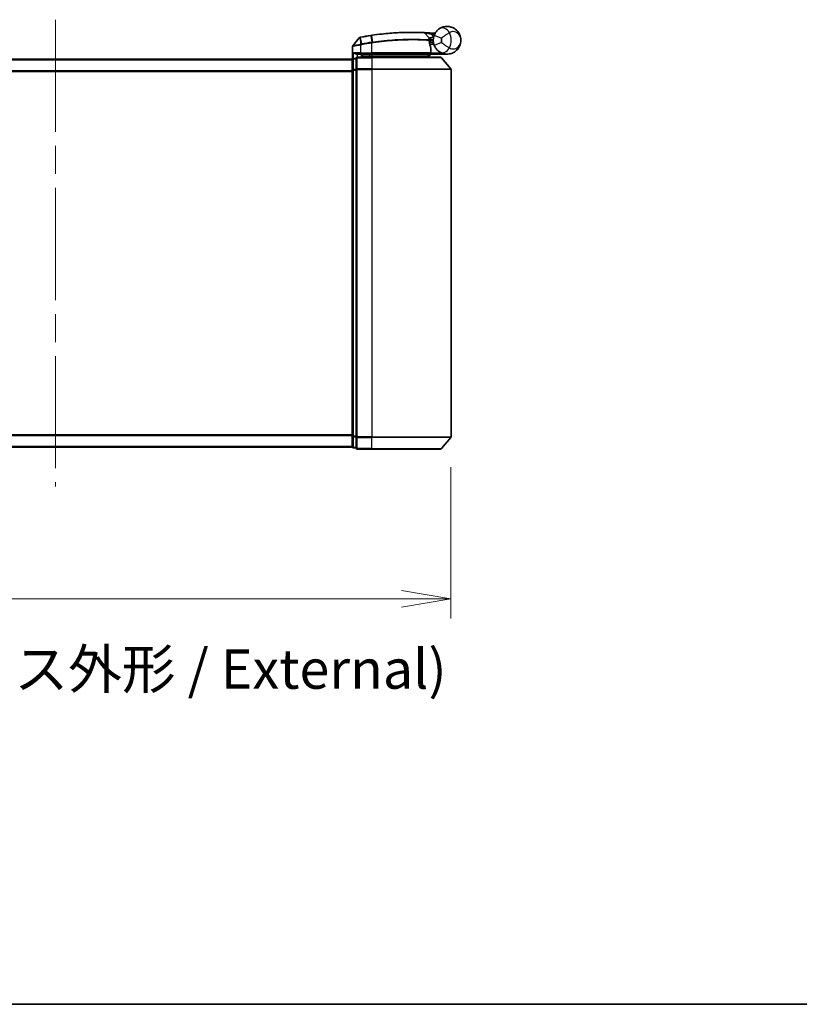
# Model space of a CAD drawing. Units: millimetres. Extents: x 72 to 6770, y 40 to 1451.
# Drawn here: x 2546 to 2743, y 40 to 289 of the extents above; entities that cross this region are included whole.
import ezdxf

# ---------------------------------------------------------------- set-up
doc = ezdxf.new("R2010")
doc.units = ezdxf.units.MM
doc.header["$LTSCALE"] = 5
doc.linetypes.add('CHAIN', pattern=[0.3543, 0.2362, -0.0295, 0.0591, -0.0295])
doc.layers.get('Defpoints').update_dxf_attribs({"lineweight": 25})
for name, color, linetype, lineweight in [('Border (ISO)', 7, 'Continuous', 35), ('Centerline (ISO)', 131, 'Continuous', 18), ('Dimension (ISO)', 7, 'Continuous', 18), ('Visible (ISO)', 7, 'Continuous', 35), ('Visible Narrow (ISO)', 7, 'Continuous', 25)]:
    doc.layers.add(name, color=color, linetype=linetype, lineweight=lineweight)
doc.styles.add('Note Text (TK)', font='MS PGothic.ttf')
doc.dimstyles.new('Default - Method 1b (TK)', dxfattribs={"dimscale": 5, "dimtxt": 2.5, "dimasz": 2.5, "dimexe": 1, "dimexo": 1.5, "dimgap": 1, "dimtad": 1, "dimdsep": 46, "dimtxsty": 'Note Text (TK)', "dimblk": 'OPEN', "dimcen": 0.09, "dimdle": 5, "dimclrd": 100, "dimclre": 100, "dimclrt": 7, "dimadec": 1, "dimazin": 1, "dimtfac": 1, "dimtmove": 0, "dimatfit": 3, "dimldrblk": 'OPEN', "dimfxl": 1, "dimtolj": 1, "dimlwd": -1, "dimlwe": -1, "dimarcsym": 0})

# ---------------------------------------------------------------- blocks, each defined once
blk = doc.blocks.new('Borders tk図枠')
at = {"layer": 'Border (ISO)'}
blk.add_line((14.5, 8), (405.5, 8), dxfattribs=at)
blk = doc.blocks.new('_Open')
at = {"color": 0, "linetype": 'ByBlock', "lineweight": -2}
for p, q in [((-1, 0.167), (0, 0)), ((-1, -0.167), (0, 0)), ((0, 0), (-1, 0))]:
    blk.add_line(p, q, dxfattribs=at)
blk = doc.blocks.new('*D25')
at = {"layer": 'Defpoints', "color": 0}
for p in [(2454.78, 183.41), (2654.71, 183.22), (2654.71, 142.47)]:
    blk.add_point(p, dxfattribs=at)
at = {"layer": 'Dimension (ISO)', "color": 100}
for p, q in [((2454.78, 175.91), (2454.78, 137.47)), ((2654.71, 175.72), (2654.71, 137.47)), ((2467.28, 142.47), (2642.21, 142.47))]:
    blk.add_line(p, q, dxfattribs=at)
at = {"layer": 'Dimension (ISO)', "color": 100, "xscale": 12.5, "yscale": 12.5, "zscale": 12.5, "rotation": 180}
blk.add_blockref('_Open', (2454.78, 142.47), dxfattribs=at)
at = {"layer": 'Dimension (ISO)', "color": 100, "xscale": 12.5, "yscale": 12.5, "zscale": 12.5}
blk.add_blockref('_Open', (2654.71, 142.47), dxfattribs=at)
at = {"layer": 'Dimension (ISO)', "color": 7, "insert": (2454.5, 124.72), "char_height": 12.5, "attachment_point": 4, "style": 'Note Text (TK)'}
blk.add_mtext('\\A1;\\fMS PGothic|b0|i0;{\\H9.9600;200±0.5 (ケース外形 / External)}', dxfattribs=at)

msp = doc.modelspace()

# ---------------------------------------------------------------- linework, layer by layer
at = {"layer": 'Centerline (ISO)', "linetype": 'CHAIN', "ltscale": 23.990969}
msp.add_line((2554.7786, 288.805), (2554.7786, 170.805), dxfattribs=at)
at = {"layer": 'Visible (ISO)'}
for p, q in [((2631.5714, 284.2291), (2629.9456, 282.2251)), ((2648.0651, 285.4462), (2649.2149, 284.2271)), ((2629.8786, 278.9286), (2629.8786, 282.0361)), ((2649.4526, 283.505), (2649.2798, 283.505)), ((2649.3065, 283.105), (2650.2786, 283.105)), ((2650.2786, 282.605), (2649.3911, 282.605)), ((2649.6278, 280.405), (2649.6278, 281.8076)), ((2650.2786, 282.605), (2650.2786, 283.605)), ((2629.7786, 278.805), (2479.7786, 278.805)), ((2629.7786, 278.805), (2629.7786, 278.705)), ((2629.7786, 278.705), (2629.7786, 276.0153)), ((2630.7786, 279.005), (2630.0786, 279.005)), ((2630.7786, 279.005), (2630.7786, 276.1964)), ((2631.0786, 280.105), (2631.8786, 280.105)), ((2634.7786, 279.305), (2631.0786, 279.305)), ((2634.7786, 280.105), (2631.8786, 280.105)), ((2632.6786, 280.105), (2632.1786, 279.605)), ((2632.1786, 279.305), (2632.1786, 280.105)), ((2632.1786, 279.605), (2634.1786, 279.605)), ((2634.7786, 279.605), (2634.1786, 279.605)), ((2634.7786, 280.105), (2649.3278, 280.105)), ((2634.7786, 279.605), (2649.2612, 279.605)), ((2634.7786, 279.305), (2652.1381, 279.305)), ((2649.2612, 279.605), (2649.2786, 279.605)), ((2649.2786, 279.605), (2649.7786, 280.105)), ((2649.2786, 279.605), (2649.2786, 279.305)), ((2653.7786, 280.105), (2649.7623, 280.105)), ((2652.3686, 279.197), (2654.7091, 276.3884)), ((2630.7786, 276.1964), (2630.7786, 183.4136)), ((2654.7786, 183.4136), (2654.7786, 276.1964)), ((2629.7786, 276.0153), (2629.7786, 183.5946)), ((2629.7786, 183.5946), (2629.7786, 180.905)), ((2630.7786, 183.4136), (2630.7786, 180.605)), ((2652.3686, 180.4129), (2654.7091, 183.2215)), ((2479.7786, 180.805), (2629.7786, 180.805)), ((2629.7786, 180.905), (2629.7786, 180.805)), ((2630.0786, 180.605), (2630.7786, 180.605)), ((2631.0786, 180.305), (2634.7786, 180.305)), ((2652.1381, 180.305), (2634.7786, 180.305))]:
    msp.add_line(p, q, dxfattribs=at)
for centre, radius, start, end in [((2631.8044, 284.0401), 0.3, 101.052233, 140.948103), ((2644.8786, 217.105), 68.5, 98.709475, 100.940005), ((2647.8469, 285.2404), 0.3, 43.32539, 87.505527), ((2648.9967, 284.0213), 0.3, 355.024517, 43.32539), ((2644.8786, 217.105), 68.5, 85.240476, 85.915507), ((2653.7786, 283.605), 3.5, 158.334268, 201.665732), ((2650.5872, 285.6677), 0.3, 265.240476, 327.123419), ((2630.1786, 282.0361), 0.3, 140.948103, 180), ((2649.3278, 281.8076), 0.3, 0, 21.990735), ((2630.0786, 278.705), 0.3, 90, 180), ((2631.0786, 279.005), 0.3, 90, 180), ((2649.3278, 280.405), 0.3, 270, 0), ((2652.1381, 279.005), 0.3, 39.805571, 90), ((2654.4786, 276.1964), 0.3, 0, 39.805571), ((2654.4786, 183.4136), 0.3, 320.194429, 0), ((2630.0786, 180.905), 0.3, 180, 270), ((2631.0786, 180.605), 0.3, 180, 270), ((2652.1381, 180.605), 0.3, 270, 320.194429)]:
    msp.add_arc(centre, radius, start, end, dxfattribs=at)
for points, knots in [([(2650.5259, 284.8972), (2650.5932, 285.0668), (2650.674, 285.2312), (2650.8994, 285.612), (2651.0568, 285.8185), (2651.3599, 286.1429), (2651.5028, 286.2694), (2651.7189, 286.4367), (2651.7981, 286.4921), (2651.8707, 286.5393)], [-0.103735498, -0.103735498, -0.103735498, -0.103735498, -0.080268089, -0.080268089, -0.046429247, -0.046429247, -0.017857403, -0.017857403, 0, 0, 0, 0]), ([(2651.8707, 286.5393), (2652.4713, 286.9298), (2653.1074, 287.092), (2654.104, 287.1124), (2654.4852, 287.0524), (2654.8339, 286.9421), (2655.2083, 286.8237), (2655.5519, 286.6456), (2656.3352, 286.0692), (2656.7056, 285.6064), (2657.1666, 284.6242), (2657.2786, 284.1129), (2657.2786, 283.605)], [1.040083918, 1.040083918, 1.040083918, 1.040083918, 1.18712019, 1.18712019, 1.284415628, 1.284415628, 1.284415628, 1.388876366, 1.388876366, 1.556013547, 1.556013547, 1.708059124, 1.708059124, 1.708059124, 1.708059124]), ([(2631.7469, 284.3345), (2631.7469, 284.3345), (2631.7472, 284.3346), (2631.7486, 284.3348), (2631.7499, 284.3351), (2631.7533, 284.3358), (2631.7554, 284.3362), (2631.7613, 284.3373), (2631.7653, 284.3381), (2631.7738, 284.3398), (2631.7783, 284.3406), (2631.7876, 284.3424), (2631.7925, 284.3434), (2631.8051, 284.3459), (2631.8132, 284.3474), (2631.8289, 284.3505), (2631.8364, 284.3519), (2631.844, 284.3534)], [0, 0, 0, 0, 0.0006932175, 0.0006932175, 0.0018023656, 0.0018023656, 0.0029607108, 0.0029607108, 0.0047560594, 0.0047560594, 0.0064460604, 0.0064460604, 0.0081464265, 0.0081464265, 0.0107477423, 0.0107477423, 0.0130654112, 0.0130654112, 0.0130654112, 0.0130654112]), ([(2631.844, 284.3534), (2631.8497, 284.3545), (2631.8555, 284.3556), (2631.867, 284.3579), (2631.8728, 284.359), (2631.8786, 284.3601)], [0, 0, 0, 0, 0.00176124268, 0.00176124268, 0.00352248536, 0.00352248536, 0.00352248536, 0.00352248536]), ([(2634.506, 284.8151), (2634.5514, 284.8221), (2634.5968, 284.829), (2634.6876, 284.8427), (2634.733, 284.8495), (2634.7784, 284.8563)], [0, 0, 0, 0, 0.013713761, 0.013713761, 0.0274275021, 0.0274275021, 0.0274275021, 0.0274275021]), ([(2634.7784, 284.8563), (2635.6233, 284.9822), (2636.4706, 285.0922), (2638.6366, 285.3332), (2639.9323, 285.4366), (2642.5909, 285.5825), (2643.8988, 285.6061), (2646.0943, 285.6037), (2646.9367, 285.5757), (2647.7079, 285.5472), (2647.8599, 285.5401), (2647.8599, 285.5401)], [0.00000222, 0.00000222, 0.00000222, 0.00000222, 0.25514368, 0.25514368, 0.66337358, 0.66337358, 1.16534336, 1.16534336, 1.70924797, 1.70924797, 2.0530218, 2.0530218, 2.0530218, 2.0530218]), ([(2647.8599, 285.5401), (2647.8599, 285.5401), (2647.8657, 285.5398), (2647.8951, 285.5385), (2647.9273, 285.5371), (2648.0271, 285.5326), (2648.1019, 285.5292), (2648.2862, 285.5202), (2648.3988, 285.5146), (2648.706, 285.4982), (2648.9112, 285.4865), (2649.33, 285.4605), (2649.544, 285.4463), (2649.7577, 285.431)], [0, 0, 0, 0, 0.017629961, 0.017629961, 0.045837897, 0.045837897, 0.082508215, 0.082508215, 0.124248398, 0.124248398, 0.189170086, 0.189170086, 0.253166048, 0.253166048, 0.253166048, 0.253166048]), ([(2649.2956, 283.9953), (2649.2956, 283.9953), (2649.2919, 283.9584), (2649.2827, 283.8099), (2649.2771, 283.6983), (2649.279, 283.5478)], [0, 0, 0, 0, 0.192000244, 0.192000244, 0.384000488, 0.384000488, 0.384000488, 0.384000488]), ([(2649.4526, 283.505), (2649.5118, 283.505), (2649.5714, 283.5121), (2649.8535, 283.5699), (2650.0735, 283.6897), (2650.2816, 283.8035), (2650.283, 283.8042), (2650.2843, 283.805)], [0, 0, 0, 0, 0.0177838875, 0.0177838875, 0.0862543417, 0.0862543417, 0.0867052509, 0.0867052509, 0.0867052509, 0.0867052509]), ([(2649.279, 283.5478), (2649.2808, 283.4027), (2649.2899, 283.259), (2649.3447, 282.7476), (2649.4216, 282.4576), (2649.5315, 282.1112), (2649.5714, 282.0055), (2649.606, 281.9199)], [0.094621819, 0.094621819, 0.094621819, 0.094621819, 0.141158597, 0.141158597, 0.272511339, 0.272511339, 0.354606802, 0.354606802, 0.354606802, 0.354606802]), ([(2651.8707, 280.6707), (2651.7981, 280.7179), (2651.7189, 280.7733), (2651.5028, 280.9406), (2651.3599, 281.067), (2651.0568, 281.3915), (2650.8994, 281.5979), (2650.674, 281.9788), (2650.5932, 282.1432), (2650.5259, 282.3128)], [0, 0, 0, 0, 0.017857403, 0.017857403, 0.046429247, 0.046429247, 0.080268089, 0.080268089, 0.103735498, 0.103735498, 0.103735498, 0.103735498]), ([(2657.2786, 283.605), (2657.2786, 283.0971), (2657.1666, 282.5858), (2656.7056, 281.6036), (2656.3352, 281.1408), (2655.5519, 280.5644), (2655.2083, 280.3863), (2654.8339, 280.2679), (2654.4852, 280.1576), (2654.104, 280.0976), (2653.1074, 280.118), (2652.4713, 280.2802), (2651.8707, 280.6707)], [-0.001458267, -0.001458267, -0.001458267, -0.001458267, 0.15058731, 0.15058731, 0.317724491, 0.317724491, 0.422185229, 0.422185229, 0.422185229, 0.519480666, 0.519480666, 0.666516939, 0.666516939, 0.666516939, 0.666516939]), ([(2630.1465, 280.405), (2630.1475, 280.4042), (2630.1485, 280.4035), (2630.219, 280.3495), (2630.3126, 280.2964), (2630.5329, 280.2034), (2630.6522, 280.1653), (2630.856, 280.1221), (2630.9363, 280.1108), (2631.0126, 280.1067)], [-0.000632454, -0.000632454, -0.000632454, -0.000632454, 0, 0, 0.044227258, 0.044227258, 0.086430358, 0.086430358, 0.114604669, 0.114604669, 0.114604669, 0.114604669]), ([(2649.0404, 279.8082), (2649.068, 279.7806), (2649.0956, 279.7536), (2649.1478, 279.7036), (2649.1718, 279.6811), (2649.2129, 279.6435), (2649.2296, 279.6288), (2649.2527, 279.6097), (2649.2594, 279.605), (2649.2612, 279.605)], [0, 0, 0, 0, 0.0117061725, 0.0117061725, 0.0234220657, 0.0234220657, 0.0351515995, 0.0351515995, 0.0462450141, 0.0462450141, 0.0462450141, 0.0462450141]), ([(2649.762, 280.1052), (2649.7615, 280.1064), (2649.7582, 280.1141), (2649.7466, 280.1423), (2649.7381, 280.1628), (2649.7164, 280.2153), (2649.703, 280.2476), (2649.6727, 280.3208), (2649.6558, 280.3617), (2649.6384, 280.4036), (2649.6382, 280.4043), (2649.6379, 280.405)], [0, 0, 0, 0, 0.0108913535, 0.0108913535, 0.0222687221, 0.0222687221, 0.0345952774, 0.0345952774, 0.0479080936, 0.0479080936, 0.0481390195, 0.0481390195, 0.0481390195, 0.0481390195])]:
    msp.add_open_spline(points, degree=3, knots=knots, dxfattribs=at)
for points in [[(2631.0126, 280.1067), (2631.0353, 280.1055), (2631.0575, 280.105), (2631.0786, 280.105)], [(2649.7623, 280.105), (2649.7621, 280.105), (2649.762, 280.105), (2649.762, 280.1052)]]:
    msp.add_open_spline(points, degree=3, dxfattribs=at)
msp.add_rational_spline([(2649.0404, 279.8082), (2648.89, 279.9582), (2648.7428, 280.105)], [1.00193164479, 1.00196945404, 1.00189648125], degree=2, dxfattribs=at)
at = {"layer": 'Visible Narrow (ISO)'}
for p, q in [((2631.8347, 284.2637), (2631.8764, 282.6153)), ((2631.8953, 284.2738), (2631.8786, 284.3601)), ((2632.2035, 282.6791), (2631.8953, 284.2738)), ((2634.5193, 284.7282), (2634.506, 284.8151)), ((2634.5193, 284.7282), (2634.7653, 283.1227)), ((2635.031, 283.1632), (2634.7916, 284.7692)), ((2649.7363, 285.1318), (2649.7577, 285.431)), ((2649.7363, 285.1318), (2650.3816, 284.4477)), ((2650.5259, 284.8972), (2652.3846, 284.1588)), ((2631.8786, 282.3988), (2631.8329, 282.6067)), ((2631.8764, 282.6153), (2631.9174, 282.4069)), ((2631.8786, 282.3988), (2631.8786, 280.405)), ((2632.2035, 282.6791), (2632.2438, 282.4708)), ((2634.7786, 282.9101), (2634.7464, 283.1198)), ((2634.7786, 280.405), (2634.7786, 282.9101)), ((2649.6248, 280.405), (2649.6248, 281.8076)), ((2649.6248, 281.8076), (2649.6278, 281.8076)), ((2652.3846, 283.0512), (2650.5259, 282.3128)), ((2479.7786, 278.697), (2629.7786, 278.697)), ((2630.0786, 279.005), (2630.0786, 278.897)), ((2630.0786, 276.2074), (2630.0786, 278.897)), ((2630.0786, 278.897), (2630.7786, 278.897)), ((2631.8786, 280.405), (2630.1465, 280.405)), ((2630.1465, 279.005), (2630.1465, 280.405)), ((2631.0126, 280.1067), (2631.0126, 279.2976)), ((2631.0786, 279.305), (2631.0786, 279.197)), ((2631.0786, 279.197), (2634.7786, 279.197)), ((2631.0786, 276.3884), (2631.0786, 279.197)), ((2631.8786, 280.405), (2631.8786, 280.105)), ((2631.8786, 280.405), (2634.7786, 280.405)), ((2632.3786, 279.805), (2632.3786, 280.105)), ((2634.1786, 280.105), (2634.1786, 279.605)), ((2634.1786, 279.605), (2634.1786, 279.305)), ((2634.7786, 280.405), (2634.7786, 280.105)), ((2649.6248, 280.405), (2634.7786, 280.405)), ((2634.7786, 280.105), (2634.7786, 279.605)), ((2634.7786, 279.305), (2634.7786, 279.605)), ((2634.7786, 279.197), (2634.7786, 279.305)), ((2652.3686, 279.197), (2634.7786, 279.197)), ((2634.7786, 279.197), (2634.7786, 276.3884)), ((2649.6278, 280.405), (2649.6248, 280.405)), ((2649.6277, 280.3948), (2649.6379, 280.405)), ((2649.6379, 280.405), (2652.3609, 280.405)), ((2649.7618, 280.105), (2649.762, 280.1052)), ((2630.0786, 276.2074), (2630.0786, 276.0153)), ((2630.7786, 276.2074), (2630.0786, 276.2074)), ((2630.7786, 276.1964), (2631.0786, 276.1964)), ((2634.7786, 276.3884), (2631.0786, 276.3884)), ((2631.0786, 276.3884), (2631.0786, 276.1964)), ((2631.0786, 276.1964), (2634.7786, 276.1964)), ((2631.0786, 183.4136), (2631.0786, 276.1964)), ((2634.7786, 276.3884), (2634.7786, 276.1964)), ((2634.7786, 276.3884), (2654.7091, 276.3884)), ((2654.7786, 276.1964), (2634.7786, 276.1964)), ((2634.7786, 276.1964), (2634.7786, 183.4136)), ((2629.7786, 275.8884), (2479.7786, 275.8884)), ((2479.7786, 275.6964), (2629.7786, 275.6964)), ((2629.7786, 276.0153), (2630.0786, 276.0153)), ((2630.0786, 183.5946), (2630.0786, 276.0153)), ((2630.0786, 276.0153), (2630.7786, 276.0153)), ((2629.7786, 183.9136), (2479.7786, 183.9136)), ((2479.7786, 183.7215), (2629.7786, 183.7215)), ((2630.0786, 183.5946), (2629.7786, 183.5946)), ((2630.0786, 183.5946), (2630.0786, 183.4026)), ((2630.7786, 183.5946), (2630.0786, 183.5946)), ((2630.0786, 180.7129), (2630.0786, 183.4026)), ((2630.0786, 183.4026), (2630.7786, 183.4026)), ((2631.0786, 183.4136), (2630.7786, 183.4136)), ((2634.7786, 183.4136), (2631.0786, 183.4136)), ((2631.0786, 183.4136), (2631.0786, 183.2215)), ((2631.0786, 183.2215), (2634.7786, 183.2215)), ((2631.0786, 180.4129), (2631.0786, 183.2215)), ((2634.7786, 183.2215), (2634.7786, 183.4136)), ((2634.7786, 183.4136), (2654.7786, 183.4136)), ((2654.7091, 183.2215), (2634.7786, 183.2215)), ((2634.7786, 180.4129), (2634.7786, 183.2215)), ((2629.7786, 180.9129), (2479.7786, 180.9129)), ((2630.0786, 180.7129), (2630.0786, 180.605)), ((2630.7786, 180.7129), (2630.0786, 180.7129)), ((2634.7786, 180.4129), (2631.0786, 180.4129)), ((2631.0786, 180.4129), (2631.0786, 180.305)), ((2634.7786, 180.4129), (2634.7786, 180.305)), ((2634.7786, 180.4129), (2652.3686, 180.4129))]:
    msp.add_line(p, q, dxfattribs=at)
for centre, radius, start, end in [((2644.8786, 217.105), 68.4121, 98.709475, 100.940005), ((2644.8786, 217.105), 68.2, 85.189771, 85.915507), ((2653.7786, 283.605), 1.5, 158.334268, 201.665732), ((2650.2786, 283.605), 2.1776, 345.267024, 14.732976), ((2650.2786, 283.605), 4.5323, 334.881642, 25.118358), ((2644.8786, 217.105), 66.7879, 98.725858, 100.940005), ((2644.8786, 217.105), 66.5757, 98.725858, 100.940005)]:
    msp.add_arc(centre, radius, start, end, dxfattribs=at)
for centre, major_axis, ratio, start_param, end_param in [((2652.9609, 284.8625), (-1.0902, 1.6767), 0.78202263, 4.60410357, 6.28318531), ((2631.901, 284.0589), (-0.0571, 0.2945), 0.12398367, 0, 0.77793761), ((2634.8227, 284.5595), (-0.0442, 0.2967), 0.00083584, 5.49713471, 6.2831853), ((2648.979, 283.544), (-0.0191, -0.2994), 0.96588198, 1.63221264, 2.39272098), ((2648.979, 283.544), (0.3, 0.0038), 0.96800787, 0, 0.7791703), ((2634.7974, 282.913), (-0.0458, 0.2965), 0.00126491, 4.71219357, 5.49778634), ((2635.0587, 282.953), (-0.0449, 0.2966), 0.01884343, 4.70953849, 5.49702698), ((2648.979, 283.544), (0.3, 0.0038), 0.04744214, 6.02142038, 6.28318531), ((2649.3278, 281.8076), (0.2782, 0.1123), 0.93308171, 5.87472625, 6.28318531), ((2652.9609, 282.3474), (-1.0902, -1.6767), 0.78202263, 0, 1.67908174), ((2630.0786, 278.705), (-0.3, 0), 0.6401844, 4.71238898, 6.28318531), ((2631.0786, 279.005), (-0.3, 0), 0.6401844, 4.71238898, 6.28318531), ((2649.3278, 280.405), (0, -0.3), 0.98974332, 0, 1.57079633), ((2630.0786, 276.0153), (-0.3, 0), 0.6401844, 4.71238898, 6.28318531), ((2631.0786, 276.1964), (-0.3, 0), 0.6401844, 4.71238898, 6.28318531), ((2630.0786, 183.5946), (-0.3, 0), 0.6401844, 0, 1.57079633), ((2631.0786, 183.4136), (-0.3, 0), 0.6401844, 0, 1.57079633), ((2630.0786, 180.905), (-0.3, 0), 0.6401844, 0, 1.57079633), ((2631.0786, 180.605), (-0.3, 0), 0.6401844, 0, 1.57079633)]:
    msp.add_ellipse(centre, major_axis=major_axis, ratio=ratio, start_param=start_param, end_param=end_param, dxfattribs=at)
for points, knots in [([(2631.8347, 284.2637), (2631.8166, 284.2612), (2631.7987, 284.2588), (2631.7615, 284.2537), (2631.7423, 284.251), (2631.7114, 284.2469), (2631.6994, 284.2452), (2631.6757, 284.2421), (2631.6641, 284.2405), (2631.6407, 284.2375), (2631.6289, 284.236), (2631.6097, 284.2336), (2631.6024, 284.2327), (2631.5886, 284.231), (2631.5819, 284.2302), (2631.5737, 284.2293), (2631.5714, 284.2291), (2631.5714, 284.2291)], [-0.0130654112, -0.0130654112, -0.0130654112, -0.0130654112, -0.0107477423, -0.0107477423, -0.0081464265, -0.0081464265, -0.0064460604, -0.0064460604, -0.0047560594, -0.0047560594, -0.0029607108, -0.0029607108, -0.0018023656, -0.0018023656, -0.0006932175, -0.0006932175, 0, 0, 0, 0]), ([(2631.8953, 284.2738), (2631.8851, 284.2719), (2631.8749, 284.27), (2631.8546, 284.2666), (2631.8446, 284.2651), (2631.8347, 284.2637)], [-0.00352248536, -0.00352248536, -0.00352248536, -0.00352248536, -0.00176124268, -0.00176124268, 0, 0, 0, 0]), ([(2634.7916, 284.7692), (2634.7462, 284.7625), (2634.7008, 284.7558), (2634.6101, 284.7421), (2634.5647, 284.7352), (2634.5193, 284.7282)], [-0.0274275021, -0.0274275021, -0.0274275021, -0.0274275021, -0.013713761, -0.013713761, 0, 0, 0, 0]), ([(2648.0651, 285.4462), (2648.0651, 285.4462), (2647.9112, 285.4536), (2647.1298, 285.4836), (2646.2762, 285.5132), (2644.0497, 285.5187), (2642.7227, 285.4966), (2640.0238, 285.352), (2638.7081, 285.2486), (2636.509, 285.0067), (2635.6489, 284.8961), (2634.7916, 284.7692)], [-2.0530218, -2.0530218, -2.0530218, -2.0530218, -1.70924797, -1.70924797, -1.16534336, -1.16534336, -0.66337358, -0.66337358, -0.25514368, -0.25514368, 0, 0, 0, 0]), ([(2635.031, 283.1632), (2636.9411, 283.4499), (2638.8584, 283.6484), (2642.4738, 283.8778), (2644.1573, 283.9042), (2646.6111, 283.8772), (2647.5033, 283.8422), (2648.6024, 283.7874), (2648.9412, 283.7668), (2649.1898, 283.7507)], [-1.90032242, -1.90032242, -1.90032242, -1.90032242, -1.33068599, -1.33068599, -0.73927, -0.73927, -0.28433461, -0.28433461, 0, 0, 0, 0]), ([(2649.2688, 283.544), (2649.0188, 283.5596), (2648.6783, 283.5796), (2647.5737, 283.6327), (2646.6775, 283.6663), (2644.2144, 283.6906), (2642.5258, 283.6631), (2638.9014, 283.4339), (2636.9799, 283.237), (2635.0645, 282.953)], [0, 0, 0, 0, 0.28433461, 0.28433461, 0.73927, 0.73927, 1.33068599, 1.33068599, 1.90032242, 1.90032242, 1.90032242, 1.90032242]), ([(2649.7363, 285.1318), (2649.5478, 285.1698), (2649.3591, 285.207), (2648.9901, 285.2781), (2648.8094, 285.312), (2648.539, 285.3618), (2648.4399, 285.3797), (2648.2779, 285.4088), (2648.2121, 285.4204), (2648.1244, 285.4358), (2648.096, 285.4408), (2648.0702, 285.4453), (2648.0651, 285.4462), (2648.0651, 285.4462)], [-0.253166048, -0.253166048, -0.253166048, -0.253166048, -0.189170086, -0.189170086, -0.124248398, -0.124248398, -0.082508215, -0.082508215, -0.045837897, -0.045837897, -0.017629961, -0.017629961, 0, 0, 0, 0]), ([(2649.1898, 283.7507), (2649.1901, 283.911), (2649.1979, 284.0299), (2649.2103, 284.1879), (2649.2149, 284.2271), (2649.2149, 284.2271)], [-0.384000488, -0.384000488, -0.384000488, -0.384000488, -0.192000244, -0.192000244, 0, 0, 0, 0]), ([(2649.2149, 284.2271), (2649.2149, 284.2271), (2649.2278, 284.2301), (2649.2932, 284.2452), (2649.3649, 284.2615), (2649.5818, 284.3084), (2649.7431, 284.3415), (2650.0666, 284.3999), (2650.2238, 284.4256), (2650.3816, 284.4477)], [0, 0, 0, 0, 0.033693847, 0.033693847, 0.087604003, 0.087604003, 0.157687206, 0.157687206, 0.215423171, 0.215423171, 0.215423171, 0.215423171]), ([(2649.2825, 283.7925), (2649.2825, 283.7925), (2649.2976, 283.7926), (2649.3743, 283.7933), (2649.4588, 283.7941), (2649.7173, 283.7969), (2649.9105, 283.7992), (2650.1712, 283.8031), (2650.2278, 283.804), (2650.2843, 283.805)], [-0.244685666, -0.244685666, -0.244685666, -0.244685666, -0.205735942, -0.205735942, -0.143416382, -0.143416382, -0.062400955, -0.062400955, -0.040364304, -0.040364304, -0.040364304, -0.040364304]), ([(2650.3816, 284.4477), (2650.2332, 284.3894), (2650.0864, 284.3302), (2649.7851, 284.2059), (2649.6355, 284.1424), (2649.4344, 284.0559), (2649.368, 284.027), (2649.3075, 284.0005), (2649.2956, 283.9953), (2649.2956, 283.9953)], [-0.215423171, -0.215423171, -0.215423171, -0.215423171, -0.157687206, -0.157687206, -0.087604003, -0.087604003, -0.033693847, -0.033693847, 0, 0, 0, 0]), ([(2650.6877, 285.2471), (2650.6765, 285.2577), (2650.6659, 285.2679), (2650.6304, 285.302), (2650.6089, 285.3229), (2650.5808, 285.3505), (2650.572, 285.3592), (2650.5639, 285.3672), (2650.5623, 285.3688), (2650.5623, 285.3688)], [-0.0551482931, -0.0551482931, -0.0551482931, -0.0551482931, -0.0469296287, -0.0469296287, -0.0260720159, -0.0260720159, -0.0100276984, -0.0100276984, 0, 0, 0, 0]), ([(2654.3823, 285.5289), (2654.2858, 285.475), (2654.1795, 285.4135), (2653.8846, 285.2353), (2653.6851, 285.1072), (2653.2451, 284.8082), (2653.0048, 284.6347), (2652.6404, 284.3611), (2652.5032, 284.2551), (2652.3846, 284.1588)], [0, 0, 0, 0, 0.017857403, 0.017857403, 0.046429247, 0.046429247, 0.080268089, 0.080268089, 0.103735498, 0.103735498, 0.103735498, 0.103735498]), ([(2657.2786, 283.605), (2657.2786, 283.9097), (2657.2177, 284.2165), (2656.9673, 284.811), (2656.7661, 285.0944), (2656.3416, 285.459), (2656.1555, 285.5754), (2655.9533, 285.6585), (2655.7651, 285.7358), (2655.5597, 285.7855), (2655.0264, 285.8119), (2654.6883, 285.7438), (2654.3823, 285.5289)], [-1.708059124, -1.708059124, -1.708059124, -1.708059124, -1.556013547, -1.556013547, -1.388876366, -1.388876366, -1.284415628, -1.284415628, -1.284415628, -1.18712019, -1.18712019, -1.040083918, -1.040083918, -1.040083918, -1.040083918]), ([(2631.8786, 282.3988), (2631.7396, 282.3728), (2631.6005, 282.347), (2631.0744, 282.2497), (2630.7086, 282.1835), (2630.2166, 282.0955), (2630.0548, 282.067), (2629.9076, 282.0412), (2629.8786, 282.0361), (2629.8786, 282.0361)], [0, 0, 0, 0, 0.03629986, 0.03629986, 0.140197846, 0.140197846, 0.220119373, 0.220119373, 0.270070328, 0.270070328, 0.270070328, 0.270070328]), ([(2629.9456, 282.2251), (2629.9456, 282.2251), (2629.9729, 282.2304), (2630.111, 282.2577), (2630.2628, 282.2877), (2630.7255, 282.3802), (2631.0698, 282.4499), (2631.5684, 282.5522), (2631.7005, 282.5794), (2631.8329, 282.6067)], [-0.270070328, -0.270070328, -0.270070328, -0.270070328, -0.220119373, -0.220119373, -0.140197846, -0.140197846, -0.03629986, -0.03629986, 0, 0, 0, 0]), ([(2631.8329, 282.6067), (2631.8401, 282.6082), (2631.8474, 282.6097), (2631.8618, 282.6125), (2631.8691, 282.6139), (2631.8764, 282.6153)], [-0.00396002175, -0.00396002175, -0.00396002175, -0.00396002175, -0.00198001088, -0.00198001088, 0, 0, 0, 0]), ([(2631.8764, 282.6153), (2631.9318, 282.6261), (2631.9873, 282.637), (2632.0964, 282.6583), (2632.15, 282.6687), (2632.2035, 282.6791)], [-0.0332621899, -0.0332621899, -0.0332621899, -0.0332621899, -0.0162975222, -0.0162975222, 0, 0, 0, 0]), ([(2631.9174, 282.4069), (2631.9109, 282.4056), (2631.9044, 282.4043), (2631.8915, 282.4016), (2631.885, 282.4002), (2631.8786, 282.3988)], [0, 0, 0, 0, 0.00198001088, 0.00198001088, 0.00396002175, 0.00396002175, 0.00396002175, 0.00396002175]), ([(2632.2438, 282.4708), (2632.1905, 282.4605), (2632.1371, 282.4501), (2632.0283, 282.4287), (2631.9729, 282.4178), (2631.9174, 282.4069)], [0, 0, 0, 0, 0.0162975222, 0.0162975222, 0.0332621899, 0.0332621899, 0.0332621899, 0.0332621899]), ([(2634.7464, 283.1198), (2634.7496, 283.1203), (2634.7527, 283.1208), (2634.759, 283.1218), (2634.7621, 283.1222), (2634.7653, 283.1227)], [-0.00190365346, -0.00190365346, -0.00190365346, -0.00190365346, -0.00095182673, -0.00095182673, 0, 0, 0, 0]), ([(2634.7653, 283.1227), (2634.8096, 283.1296), (2634.8538, 283.1364), (2634.9424, 283.1498), (2634.9867, 283.1565), (2635.031, 283.1632)], [-0.0264409742, -0.0264409742, -0.0264409742, -0.0264409742, -0.0132211098, -0.0132211098, 0, 0, 0, 0]), ([(2634.7978, 282.913), (2634.7946, 282.9126), (2634.7914, 282.9121), (2634.785, 282.9111), (2634.7818, 282.9106), (2634.7786, 282.9101)], [0, 0, 0, 0, 0.00095182673, 0.00095182673, 0.00190365346, 0.00190365346, 0.00190365346, 0.00190365346]), ([(2635.0645, 282.953), (2635.02, 282.9464), (2634.9756, 282.9398), (2634.8867, 282.9265), (2634.8422, 282.9198), (2634.7978, 282.913)], [0.0000020884, 0.0000020884, 0.0000020884, 0.0000020884, 0.0132211098, 0.0132211098, 0.0264409742, 0.0264409742, 0.0264409742, 0.0264409742]), ([(2649.6248, 281.8076), (2649.5871, 281.8989), (2649.5436, 282.0116), (2649.424, 282.3811), (2649.3404, 282.6904), (2649.2807, 283.236), (2649.2708, 283.3893), (2649.2688, 283.544)], [-0.354606802, -0.354606802, -0.354606802, -0.354606802, -0.272511339, -0.272511339, -0.141158597, -0.141158597, -0.094621819, -0.094621819, -0.094621819, -0.094621819]), ([(2652.3846, 283.0512), (2652.5032, 282.9549), (2652.6404, 282.8488), (2653.0048, 282.5752), (2653.2451, 282.4018), (2653.6851, 282.1028), (2653.8846, 281.9747), (2654.1795, 281.7965), (2654.2858, 281.7349), (2654.3823, 281.6811)], [-0.103735498, -0.103735498, -0.103735498, -0.103735498, -0.080268089, -0.080268089, -0.046429247, -0.046429247, -0.017857403, -0.017857403, 0, 0, 0, 0]), ([(2654.3823, 281.6811), (2654.6883, 281.4662), (2655.0264, 281.398), (2655.5597, 281.4245), (2655.7651, 281.4741), (2655.9533, 281.5515), (2656.1555, 281.6346), (2656.3416, 281.751), (2656.7661, 282.1156), (2656.9673, 282.399), (2657.2177, 282.9935), (2657.2786, 283.3002), (2657.2786, 283.605)], [-0.666516939, -0.666516939, -0.666516939, -0.666516939, -0.519480666, -0.519480666, -0.422185229, -0.422185229, -0.422185229, -0.317724491, -0.317724491, -0.15058731, -0.15058731, 0.001458267, 0.001458267, 0.001458267, 0.001458267]), ([(2649.7618, 280.105), (2649.6932, 280.0365), (2649.6246, 279.968), (2649.5561, 279.8995), (2649.4578, 279.8013), (2649.3595, 279.7032), (2649.2612, 279.605)], [-0.1432233382, -0.1432233382, -0.1432233382, -0.1432233382, -0.1141462804, -0.1141462804, -0.1141462804, -0.0724715819, -0.0724715819, -0.0724715819, -0.0724715819])]:
    msp.add_open_spline(points, degree=3, knots=knots, dxfattribs=at)
msp.add_open_spline([(2649.0404, 279.8082), (2649.1395, 279.9072), (2649.2386, 280.0062), (2649.3377, 280.1051)], degree=3, dxfattribs=at)

# ---------------------------------------------------------------- block references
at = {"xscale": 4, "yscale": 4, "zscale": 4}
msp.add_blockref('Borders tk図枠', (1979.5, 8), dxfattribs=at)

# ---------------------------------------------------------------- dimensions: what is measured, and where the dimension line sits
at = {"layer": 'Dimension (ISO)', "color": 100}
dim = msp.add_linear_dim(base=(2654.7091, 142.4734), p1=(2454.7786, 183.4136), p2=(2654.7091, 183.2215), angle=180, text='\\fMS PGothic|b0|i0;{\\H9.9600;<>±0.5 (ケース外形 / External)}', dimstyle='Default - Method 1b (TK)', override={"dimasz": 2.5, "dimgap": 1, "dimdec": 0, "dimtdec": 0, "dimtofl": 0, "dimtmove": 2, "dimatfit": 1}, dxfattribs=at)
dim.commit()
dim.dimension.update_dxf_attribs({"geometry": '*D25', "text_midpoint": (2554.7786, 124.7209), "dimtype": 160})

doc.saveas('drawing.dxf')
